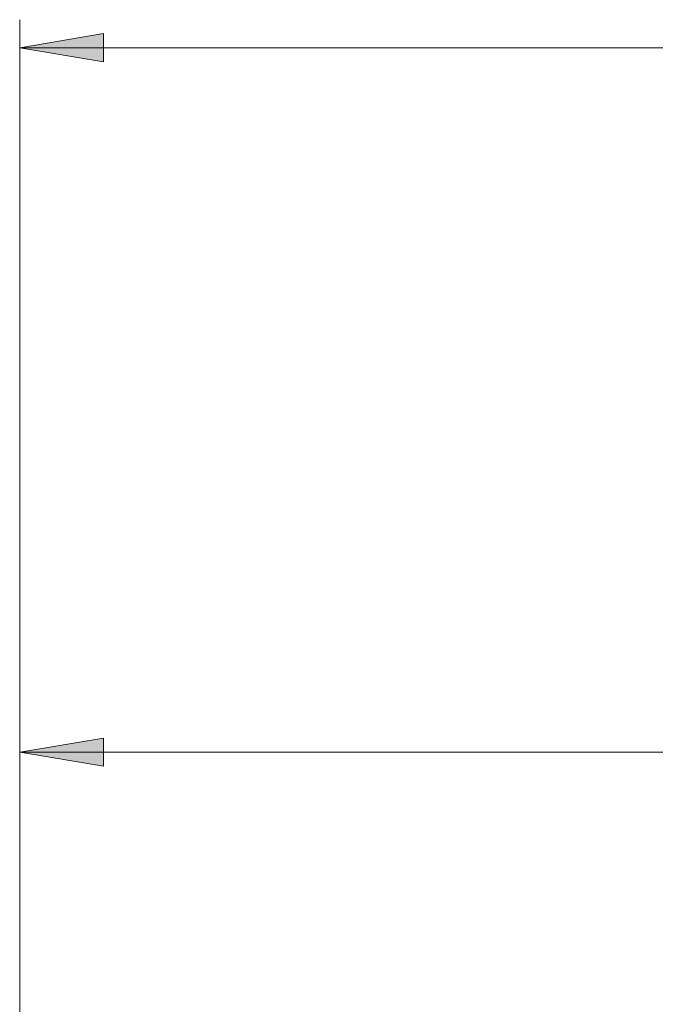
# Model space of a CAD drawing. Units: centimetres. Extents: x 2.4 to 20, y 9.3 to 21.8.
# Drawn here: x 4.4 to 5.5, y 13.9 to 15.6 of the extents above; entities that cross this region are included whole.
import ezdxf

# ---------------------------------------------------------------- set-up
doc = ezdxf.new("R2010")
doc.units = ezdxf.units.CM
doc.header["$MEASUREMENT"] = 0
doc.layers.add('COTAS', color=7, linetype='Continuous')

# ---------------------------------------------------------------- blocks, each defined once
blk = doc.blocks.new('block 69')
at = {"layer": 'COTAS', "color": 7, "lineweight": 9, "true_color": 0xffffff}
blk.add_lwpolyline([(4.4303, 14.3319), (4.5726, 14.3557), (4.5726, 14.3082), (4.4303, 14.3319)], dxfattribs=at)
blk = doc.blocks.new('block 72')
at = {"layer": 'COTAS', "color": 7, "lineweight": 9, "true_color": 0xffffff}
blk.add_lwpolyline([(4.4303, 15.526), (4.5726, 15.5498), (4.5726, 15.5023), (4.4303, 15.526)], dxfattribs=at)
blk = doc.blocks.new('block 95')
at = {"layer": 'COTAS', "color": 7, "lineweight": 9, "true_color": 0xffffff}
blk.add_lwpolyline([(4.4303, 14.3319), (7.3106, 14.3319)], dxfattribs=at)
blk = doc.blocks.new('block 96')
at = {"layer": 'COTAS', "color": 7, "lineweight": 9, "true_color": 0xffffff}
blk.add_lwpolyline([(4.4303, 13.4331), (4.4303, 14.3794)], dxfattribs=at)
blk = doc.blocks.new('block 99')
at = {"layer": 'COTAS', "color": 7, "lineweight": 9, "true_color": 0xffffff}
blk.add_lwpolyline([(4.4303, 15.526), (9.1762, 15.526)], dxfattribs=at)
blk = doc.blocks.new('block 101')
at = {"layer": 'COTAS', "color": 7, "lineweight": 9, "true_color": 0xffffff}
blk.add_lwpolyline([(4.4303, 13.4331), (4.4303, 15.5735)], dxfattribs=at)
blk = doc.blocks.new('block 118')
at = {"layer": 'COTAS', "color": 7, "lineweight": 9, "true_color": 0xffffff}
blk.add_lwpolyline([(4.4303, 14.3319), (4.5726, 14.3557), (4.5726, 14.3082)], dxfattribs=at)
blk = doc.blocks.new('block 121')
at = {"layer": 'COTAS', "color": 7, "lineweight": 9, "true_color": 0xffffff}
blk.add_lwpolyline([(4.4303, 15.526), (4.5726, 15.5498), (4.5726, 15.5023)], dxfattribs=at)
blk = doc.blocks.new('block 122')
at = {"layer": 'COTAS', "true_color": 0xffffff}
h = blk.add_hatch(color=7, dxfattribs=at)
h.dxf.hatch_style = 2
h.paths.add_polyline_path([(4.4303, 14.3319), (4.5726, 14.3557), (4.5726, 14.3082)])
h.paths.add_polyline_path([(9.1762, 14.8944), (9.0338, 14.8707), (9.0338, 14.9181)])
h.paths.add_polyline_path([(9.1762, 15.526), (9.0338, 15.5023), (9.0338, 15.5498)])
h.paths.add_polyline_path([(4.4303, 15.526), (4.5726, 15.5498), (4.5726, 15.5023)])
at = {"layer": 'COTAS', "lineweight": 0}
for points in [[(4.4303, 15.526), (4.5726, 15.5498), (4.5726, 15.5023), (4.4303, 15.526), (4.4303, 15.526)], [(4.4303, 14.3319), (4.5726, 14.3557), (4.5726, 14.3082), (4.4303, 14.3319), (4.4303, 14.3319)]]:
    blk.add_lwpolyline(points, dxfattribs=at)

msp = doc.modelspace()

# ---------------------------------------------------------------- block references
at = {"layer": 'COTAS'}
for name in ['block 101', 'block 72', 'block 121', 'block 122', 'block 99', 'block 96', 'block 69', 'block 118', 'block 95']:
    msp.add_blockref(name, (0, 0), dxfattribs=at)

doc.saveas('drawing.dxf')
